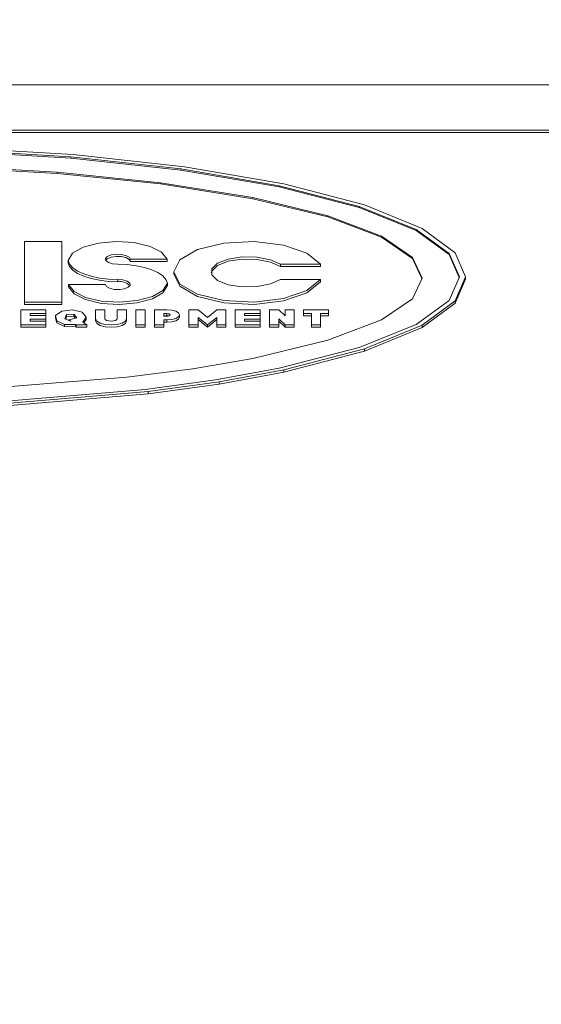
# Model space of a CAD drawing. Units: millimetres. Extents: x 11 to 1180, y 5 to 832.
# Drawn here: x 938 to 941, y 331 to 338 of the extents above; entities that cross this region are included whole.
import ezdxf

# ---------------------------------------------------------------- set-up
doc = ezdxf.new("R2010")
doc.units = ezdxf.units.MM
doc.layers.add('SLD-0', color=7, linetype='Continuous')
doc.styles.add('SLDTEXTSTYLE0', font='TXT', dxfattribs={"width": 0.605})
doc.dimstyles.new('SLDDIMSTYLE0', dxfattribs={"dimtxt": 3, "dimasz": 3, "dimexe": 0, "dimexo": 0.0625, "dimgap": 0.75, "dimtad": 0, "dimlfac": 3, "dimrnd": 1e-09, "dimzin": 12, "dimdsep": 46, "dimtxsty": 'SLDTEXTSTYLE0', "dimsah": 1, "dimcen": 0.09, "dimadec": 0, "dimazin": 3, "dimtfac": 1, "dimtdec": 3, "dimtofl": 0, "dimtmove": 0, "dimatfit": 3, "dimfxl": 0, "dimfrac": 2, "dimtolj": 1, "dimtzin": 12, "dimarcsym": 0})

# ---------------------------------------------------------------- blocks, each defined once
blk = doc.blocks.new('_D')
at = {"layer": 'SLD-0'}
for p, q in [((1040.3968, 342.463), (1040.3968, 99.6968)), ((908.3861, 138.5292), (908.3861, 99.6968)), ((908.3861, 102.8718), (966.504, 102.8718)), ((1040.3968, 102.8718), (982.2789, 102.8718))]:
    blk.add_line(p, q, dxfattribs=at)
for points in [[(908.3861, 102.8718), (911.3861, 102.3718), (911.3861, 103.3718)], [(1040.3968, 102.8718), (1037.3968, 103.3718), (1037.3968, 102.3718)]]:
    blk.add_solid(points, dxfattribs=at)
at = {"layer": 'SLD-0', "insert": (968.0915, 104.4383), "char_height": 3, "attachment_point": 1, "style": 'SLDTEXTSTYLE0'}
blk.add_mtext('396.03', dxfattribs=at)
blk = doc.blocks.new('_D_1')
at = {"layer": 'SLD-0'}
for p, q in [((1040.3968, 342.463), (1040.3968, 93.6968)), ((876.5538, 164.1917), (876.5538, 93.6968)), ((876.5538, 96.8718), (950.5879, 96.8718)), ((1040.3968, 96.8718), (966.3628, 96.8718))]:
    blk.add_line(p, q, dxfattribs=at)
for points in [[(876.5538, 96.8718), (879.5538, 96.3718), (879.5538, 97.3718)], [(1040.3968, 96.8718), (1037.3968, 97.3718), (1037.3968, 96.3718)]]:
    blk.add_solid(points, dxfattribs=at)
at = {"layer": 'SLD-0', "insert": (952.1754, 98.4383), "char_height": 3, "attachment_point": 1, "style": 'SLDTEXTSTYLE0'}
blk.add_mtext('491.53', dxfattribs=at)
blk = doc.blocks.new('_D_2')
at = {"layer": 'SLD-0'}
for p, q in [((820.7864, 278.5844), (820.7864, 438.1854)), ((1040.3968, 417.4143), (1040.3968, 438.1854)), ((820.7864, 435.0104), (922.7041, 435.0104)), ((1040.3968, 435.0104), (938.4791, 435.0104))]:
    blk.add_line(p, q, dxfattribs=at)
for points in [[(820.7864, 435.0104), (823.7864, 434.5104), (823.7864, 435.5104)], [(1040.3968, 435.0104), (1037.3968, 435.5104), (1037.3968, 434.5104)]]:
    blk.add_solid(points, dxfattribs=at)
at = {"layer": 'SLD-0', "insert": (924.2916, 436.5769), "char_height": 3, "attachment_point": 1, "style": 'SLDTEXTSTYLE0'}
blk.add_mtext('658.83', dxfattribs=at)
blk = doc.blocks.new('_D_9')
at = {"layer": 'SLD-0'}
for p, q in [((860.7237, 319.6831), (860.7237, 426.1854)), ((1040.3968, 345.003), (1040.3968, 426.1854)), ((860.7237, 423.0104), (942.6728, 423.0104)), ((1040.3968, 423.0104), (958.4477, 423.0104))]:
    blk.add_line(p, q, dxfattribs=at)
for points in [[(860.7237, 423.0104), (863.7237, 422.5104), (863.7237, 423.5104)], [(1040.3968, 423.0104), (1037.3968, 423.5104), (1037.3968, 422.5104)]]:
    blk.add_solid(points, dxfattribs=at)
at = {"layer": 'SLD-0', "insert": (944.2603, 424.5769), "char_height": 3, "attachment_point": 1, "style": 'SLDTEXTSTYLE0'}
blk.add_mtext('539.02', dxfattribs=at)

msp = doc.modelspace()

# ---------------------------------------------------------------- linework, layer by layer
at = {"color": 7, "linetype": 'Continuous', "lineweight": 15}
for p, q in [((955.68781151, 337.72827558), (915.70369238, 337.72827558)), ((955.68781151, 337.41834137), (917.03747887, 337.41834137)), ((955.68781151, 337.40287396), (917.03747887, 337.40287396)), ((937.35808684, 337.28315306), (938.13816263, 337.23615977)), ((937.36578825, 337.30008575), (938.15374676, 337.25216858)), ((938.13816263, 337.2284211), (937.35808684, 337.27541936)), ((938.13816263, 337.23615977), (938.88883594, 337.15467029)), ((938.13816263, 337.23615977), (938.13816263, 337.2284211)), ((938.88883594, 337.14693658), (938.13816263, 337.2284211)), ((938.15374676, 337.25216858), (938.91199979, 337.16908468)), ((938.04466777, 337.13236821), (937.3118684, 337.17383318)), ((938.04466777, 337.12462954), (937.3118684, 337.16609948)), ((938.88883594, 337.15467029), (939.55896351, 337.04061183)), ((938.88883594, 337.15467029), (938.88883594, 337.14693658)), ((939.55896351, 337.03287813), (938.88883594, 337.14693658)), ((938.91199979, 337.16908468), (939.58889746, 337.05278608)), ((938.74984288, 337.06046514), (938.04466777, 337.13236821)), ((938.04466777, 337.13236821), (938.04466777, 337.12462954)), ((938.74984288, 337.05273144), (938.04466777, 337.12462954)), ((939.37935733, 336.9598227), (938.74984288, 337.06046514)), ((938.74984288, 337.06046514), (938.74984288, 337.05273144)), ((939.37935733, 336.952089), (938.74984288, 337.05273144)), ((939.55896351, 337.04061183), (940.10332776, 336.90019819)), ((939.55896351, 337.04061183), (939.55896351, 337.03287813)), ((940.10332776, 336.89246449), (939.55896351, 337.03287813)), ((939.58889746, 337.05278608), (940.13876024, 336.90962069)), ((939.89073041, 336.83592948), (939.37935733, 336.9598227)), ((939.37935733, 336.9598227), (939.37935733, 336.952089)), ((939.89073041, 336.82819578), (939.37935733, 336.952089)), ((940.10332776, 336.90019819), (940.49222075, 336.74291147)), ((940.10332776, 336.90019819), (940.10332776, 336.89246449)), ((940.49222075, 336.73517776), (940.10332776, 336.89246449)), ((940.13876024, 336.90962069), (940.53158217, 336.74924943)), ((940.25605473, 336.69714503), (939.89073041, 336.83592948)), ((939.89073041, 336.83592948), (939.89073041, 336.82819578)), ((940.25605473, 336.68941133), (939.89073041, 336.82819578)), ((940.49222075, 336.74291147), (940.71651055, 336.57946063)), ((940.49222075, 336.74291147), (940.49222075, 336.73517776)), ((940.53158217, 336.74924943), (940.75813694, 336.58259484)), ((940.46675218, 336.55292663), (940.25605473, 336.69714503)), ((940.25605473, 336.69714503), (940.25605473, 336.68941133)), ((940.46675218, 336.54519292), (940.25605473, 336.68941133)), ((940.71651055, 336.57172693), (940.49222075, 336.73517776)), ((937.82314463, 336.24748263), (937.82314463, 336.66072659)), ((937.82314463, 336.66072659), (938.07714485, 336.66072659)), ((938.07714485, 336.66072659), (938.07714485, 336.24748263)), ((940.53247872, 336.41193681), (940.46675218, 336.55292663)), ((940.46675218, 336.55292663), (940.46675218, 336.54519292)), ((940.53067568, 336.40806747), (940.46675218, 336.54519292)), ((940.71651055, 336.57946063), (940.78647895, 336.41967051)), ((940.71651055, 336.57946063), (940.71651055, 336.57172693)), ((940.78478518, 336.41580117), (940.71651055, 336.57172693)), ((940.75813694, 336.58259484), (940.82881315, 336.41967051)), ((938.12014215, 336.53159313), (938.12014215, 336.51612573)), ((938.79415645, 336.54019607), (938.54281111, 336.54020104)), ((938.54281111, 336.54020104), (938.54281111, 336.52472866)), ((938.54281111, 336.52472866), (938.79415645, 336.5247237)), ((938.79415645, 336.54019607), (938.79415645, 336.5247237)), ((939.83901097, 336.50576445), (939.56711693, 336.50576445)), ((939.56711693, 336.50576445), (939.56711693, 336.49029208)), ((939.56711693, 336.49029208), (939.83901097, 336.49029705)), ((939.83901097, 336.50576445), (939.83901097, 336.49029705)), ((938.83914553, 336.45410709), (938.83914553, 336.43863969)), ((940.46675218, 336.27094202), (940.53247872, 336.41193681)), ((940.78647895, 336.41967051), (940.71651055, 336.25988039)), ((940.82881315, 336.41967051), (940.75813694, 336.25674618)), ((940.82881315, 336.41967051), (940.82881315, 336.40419814)), ((938.12213394, 336.36801812), (938.12213394, 336.35254575)), ((938.12213394, 336.36801812), (938.37347928, 336.36801315)), ((938.4582197, 336.40244973), (938.4582197, 336.38698233)), ((938.79615072, 336.37661609), (938.79615072, 336.36114868)), ((939.56711693, 336.4024547), (939.83901345, 336.40244973)), ((939.83901345, 336.40244973), (939.83901345, 336.38698233)), ((940.75813694, 336.24127878), (940.82881315, 336.40419814)), ((937.82314463, 336.24748263), (937.82314463, 336.23201522)), ((938.07714485, 336.24748263), (937.82314463, 336.24748263)), ((937.82314463, 336.23201522), (938.07714485, 336.23201522)), ((938.07714485, 336.24748263), (938.07714485, 336.23201522)), ((940.25605473, 336.12672361), (940.46675218, 336.27094202)), ((940.71651055, 336.25988039), (940.49222075, 336.09642955)), ((940.75813694, 336.25674618), (940.53158217, 336.09009159)), ((940.53158217, 336.07462419), (940.75813694, 336.24127878)), ((940.75813694, 336.25674618), (940.75813694, 336.24127878)), ((937.79859248, 336.09251552), (937.79859248, 336.19583023)), ((937.79859248, 336.19583023), (937.96792431, 336.19583023)), ((937.96792431, 336.17000155), (937.8620913, 336.17000155)), ((937.8620913, 336.17000155), (937.8620913, 336.15691337)), ((937.8620913, 336.15691337), (937.96792431, 336.15691337)), ((937.96792431, 336.19583023), (937.96792431, 336.17000155)), ((937.96792431, 336.17000155), (937.96792431, 336.15691337)), ((937.96792431, 336.15691337), (937.96792431, 336.13108966)), ((938.03494477, 336.15738524), (938.07749006, 336.1868051)), ((938.04211967, 336.12154794), (938.03494477, 336.15738524)), ((938.03494477, 336.15738524), (938.03494477, 336.14191783)), ((938.03494477, 336.14191783), (938.04211967, 336.10607557)), ((938.07749006, 336.1868051), (938.14908021, 336.19550737)), ((938.09757931, 336.13517257), (938.10960703, 336.16372817)), ((938.10960703, 336.14826076), (938.10310764, 336.13282812)), ((938.10960703, 336.16372817), (938.15766825, 336.16680277)), ((938.10960703, 336.16372817), (938.10960703, 336.14826076)), ((938.15766825, 336.1513304), (938.10960703, 336.14826076)), ((938.17913337, 336.14038301), (938.12371098, 336.12764252)), ((938.14908021, 336.19550737), (938.21492347, 336.17926511)), ((938.15766825, 336.16680277), (938.17913337, 336.14038301)), ((938.15766825, 336.16680277), (938.15766825, 336.1513304)), ((938.16854361, 336.13794916), (938.15766825, 336.1513304)), ((938.21492347, 336.17926511), (938.24302706, 336.14597095)), ((938.24302706, 336.14597095), (938.21973407, 336.11180259)), ((938.24302706, 336.14597095), (938.24302706, 336.13049858)), ((938.30659293, 336.13556497), (938.30659293, 336.19583023)), ((938.30659293, 336.19583023), (938.37009175, 336.19583023)), ((938.37009175, 336.19583023), (938.37009175, 336.13556497)), ((938.45475766, 336.13556497), (938.45475766, 336.19583023)), ((938.45475766, 336.19583023), (938.51825896, 336.19583023)), ((938.51825896, 336.19583023), (938.51825896, 336.13556497)), ((938.58175778, 336.19583023), (938.64525908, 336.19583023)), ((938.58175778, 336.09251552), (938.58175778, 336.19583023)), ((938.64525908, 336.19583023), (938.64525908, 336.09251552)), ((938.70875789, 336.19583023), (938.7934238, 336.19583023)), ((938.70875789, 336.09251552), (938.70875789, 336.19583023)), ((938.77225919, 336.17000155), (938.79342629, 336.17000155)), ((938.77225919, 336.15278078), (938.77225919, 336.17000155)), ((938.79342629, 336.15453415), (938.77225919, 336.15453415)), ((938.79342629, 336.15278078), (938.77225919, 336.15278078)), ((938.79342629, 336.17000155), (938.79342629, 336.15453415)), ((938.8780922, 336.14592128), (938.8780922, 336.16139365)), ((938.94159102, 336.19583023), (939.00509232, 336.19583023)), ((938.94159102, 336.09251552), (938.94159102, 336.19583023)), ((939.00509232, 336.19583023), (939.06859113, 336.14417287)), ((939.06859113, 336.09251552), (939.00509232, 336.14417287)), ((939.00509232, 336.14417287), (939.00509232, 336.09251552)), ((939.06859113, 336.14417287), (939.13209243, 336.19583023)), ((939.13209243, 336.14417287), (939.06859113, 336.09251552)), ((939.13209243, 336.19583023), (939.19559124, 336.19583023)), ((939.13209243, 336.09251552), (939.13209243, 336.14417287)), ((939.19559124, 336.19583023), (939.19559124, 336.09251552)), ((939.25909254, 336.19583023), (939.42842437, 336.19583023)), ((939.25909254, 336.09251552), (939.25909254, 336.19583023)), ((939.42842437, 336.17000155), (939.32259136, 336.17000155)), ((939.32259136, 336.17000155), (939.32259136, 336.15691337)), ((939.32259136, 336.15691337), (939.42842437, 336.15691337)), ((939.42842437, 336.19583023), (939.42842437, 336.17000155)), ((939.42842437, 336.17000155), (939.42842437, 336.15691337)), ((939.42842437, 336.15691337), (939.42842437, 336.13108966)), ((939.49192567, 336.19583023), (939.55542448, 336.19583023)), ((939.49192567, 336.09251552), (939.49192567, 336.19583023)), ((939.55542448, 336.19583023), (939.59775868, 336.15450435)), ((939.59775868, 336.15450435), (939.59775868, 336.19583023)), ((939.59775868, 336.19583023), (939.6612575, 336.19583023)), ((939.6612575, 336.19583023), (939.6612575, 336.09251552)), ((939.7247588, 336.17000155), (939.7247588, 336.19583023)), ((939.7247588, 336.19583023), (939.89409311, 336.19583023)), ((939.7772531, 336.17000155), (939.7247588, 336.17000155)), ((939.7247588, 336.17000155), (939.7247588, 336.15453415)), ((939.7247588, 336.15453415), (939.7772531, 336.15453415)), ((939.7772531, 336.09251552), (939.7772531, 336.17000155)), ((939.89409311, 336.17000155), (939.84075192, 336.17000155)), ((939.84075192, 336.17000155), (939.84075192, 336.09251552)), ((939.84075192, 336.15453415), (939.89409311, 336.15453415)), ((939.89409311, 336.19583023), (939.89409311, 336.17000155)), ((939.89409311, 336.17000155), (939.89409311, 336.15453415)), ((937.96792431, 336.09251552), (937.79859248, 336.09251552)), ((937.79859248, 336.09251552), (937.79859248, 336.07704811)), ((937.79859248, 336.07704811), (937.96792431, 336.07704811)), ((937.96792431, 336.13108966), (937.8620913, 336.13108966)), ((937.8620913, 336.13108966), (937.8620913, 336.1183442)), ((937.8620913, 336.1183442), (937.96792431, 336.1183442)), ((937.96792431, 336.13108966), (937.96792431, 336.1183442)), ((937.96792431, 336.1183442), (937.96792431, 336.09251552)), ((937.96792431, 336.09251552), (937.96792431, 336.07704811)), ((938.09552544, 336.09670274), (938.04211967, 336.12154794)), ((938.04211967, 336.12154794), (938.04211967, 336.10607557)), ((938.04211967, 336.10607557), (938.09552544, 336.08123534)), ((938.16921168, 336.0949295), (938.09552544, 336.09670274)), ((938.09552544, 336.09670274), (938.09552544, 336.08123534)), ((938.09552544, 336.08123534), (938.16921168, 336.07945713)), ((938.13725862, 336.1183442), (938.09757931, 336.13517257)), ((938.12371098, 336.12764252), (938.13725862, 336.1183442)), ((938.12371098, 336.12764252), (938.12371098, 336.12409108)), ((938.16921168, 336.0949295), (938.16921168, 336.07945713)), ((938.17366464, 336.09251552), (938.16921168, 336.0949295)), ((938.16921168, 336.07945713), (938.17366464, 336.07704811)), ((938.17366464, 336.09251552), (938.17366464, 336.07704811)), ((938.24732605, 336.09251552), (938.17366464, 336.09251552)), ((938.17366464, 336.07704811), (938.24732605, 336.07704811)), ((938.21973407, 336.11180259), (938.24732605, 336.09251552)), ((938.22687669, 336.1068107), (938.24302706, 336.13049858)), ((938.24732605, 336.09251552), (938.24732605, 336.07704811)), ((938.30659293, 336.13556497), (938.30659293, 336.1200926)), ((938.51825896, 336.13556497), (938.51825896, 336.12009757)), ((938.58175778, 336.09251552), (938.58175778, 336.07704811)), ((938.64525908, 336.09251552), (938.58175778, 336.09251552)), ((938.58175778, 336.07704811), (938.64525908, 336.07704811)), ((938.64525908, 336.09251552), (938.64525908, 336.07704811)), ((938.70875789, 336.09251552), (938.70875789, 336.07704811)), ((938.77225919, 336.09251552), (938.70875789, 336.09251552)), ((938.70875789, 336.07704811), (938.77225919, 336.07704811)), ((938.79342629, 336.12695707), (938.77225919, 336.12695707)), ((938.77225919, 336.12695707), (938.77225919, 336.09251552)), ((938.77225919, 336.11148469), (938.79342629, 336.11148469)), ((938.77225919, 336.09251552), (938.77225919, 336.07704811)), ((938.79342629, 336.12695707), (938.79342629, 336.11148469)), ((938.94159102, 336.09251552), (938.94159102, 336.07704811)), ((939.00509232, 336.09251552), (938.94159102, 336.09251552)), ((938.94159102, 336.07704811), (939.00509232, 336.07704811)), ((939.00509232, 336.12870547), (939.06859113, 336.07704811)), ((939.00509232, 336.09251552), (939.00509232, 336.07704811)), ((939.06859113, 336.07704811), (939.13209243, 336.12870547)), ((939.06859113, 336.09251552), (939.06859113, 336.07704811)), ((939.13209243, 336.09251552), (939.13209243, 336.07704811)), ((939.19559124, 336.09251552), (939.13209243, 336.09251552)), ((939.13209243, 336.07704811), (939.19559124, 336.07704811)), ((939.19559124, 336.09251552), (939.19559124, 336.07704811)), ((939.42842437, 336.09251552), (939.25909254, 336.09251552)), ((939.25909254, 336.09251552), (939.25909254, 336.07704811)), ((939.25909254, 336.07704811), (939.42842437, 336.07704811)), ((939.42842437, 336.13108966), (939.32259136, 336.13108966)), ((939.32259136, 336.13108966), (939.32259136, 336.1183442)), ((939.32259136, 336.1183442), (939.42842437, 336.1183442)), ((939.42842437, 336.13108966), (939.42842437, 336.1183442)), ((939.42842437, 336.1183442), (939.42842437, 336.09251552)), ((939.42842437, 336.09251552), (939.42842437, 336.07704811)), ((939.55542448, 336.09251552), (939.49192567, 336.09251552)), ((939.49192567, 336.09251552), (939.49192567, 336.07704811)), ((939.49192567, 336.07704811), (939.55542448, 336.07704811)), ((939.59775868, 336.09251552), (939.55542448, 336.1338414)), ((939.55542448, 336.1338414), (939.55542448, 336.09251552)), ((939.55542448, 336.118374), (939.59775868, 336.07704811)), ((939.55542448, 336.09251552), (939.55542448, 336.07704811)), ((939.59775868, 336.09251552), (939.59775868, 336.07704811)), ((939.6612575, 336.09251552), (939.59775868, 336.09251552)), ((939.59775868, 336.07704811), (939.6612575, 336.07704811)), ((939.6612575, 336.09251552), (939.6612575, 336.07704811)), ((939.7772531, 336.09251552), (939.7772531, 336.07704811)), ((939.84075192, 336.09251552), (939.7772531, 336.09251552)), ((939.7772531, 336.07704811), (939.84075192, 336.07704811)), ((939.84075192, 336.09251552), (939.84075192, 336.07704811)), ((939.89073041, 335.98793917), (940.25605473, 336.12672361)), ((940.49222075, 336.09642955), (940.10332776, 335.93914035)), ((940.53158217, 336.09009159), (940.13876024, 335.92971785)), ((940.13876024, 335.91424796), (940.53158217, 336.07462419)), ((940.53158217, 336.09009159), (940.53158217, 336.07462419)), ((939.37935733, 335.86404595), (939.89073041, 335.98793917)), ((940.10332776, 335.93914035), (939.55896351, 335.79872671)), ((940.13876024, 335.92971785), (939.58889746, 335.78655246)), ((939.58889746, 335.77108257), (940.13876024, 335.91424796)), ((940.13876024, 335.92971785), (940.13876024, 335.91424796)), ((938.97039745, 335.79395337), (939.37935733, 335.86404595)), ((938.52083686, 335.73607974), (938.97039745, 335.79395337)), ((939.55896351, 335.79872671), (939.12361864, 335.7192911)), ((939.58889746, 335.78655246), (939.14915674, 335.70555719)), ((939.14915674, 335.69008979), (939.58889746, 335.77108257)), ((939.58889746, 335.78655246), (939.58889746, 335.77108257)), ((937.55631202, 335.66053085), (938.52083686, 335.73607974)), ((939.12361864, 335.7192911), (938.64505294, 335.65369867)), ((939.14915674, 335.70555719), (938.66575562, 335.63868078)), ((938.66575562, 335.62321089), (939.14915674, 335.69008979)), ((939.14915674, 335.70555719), (939.14915674, 335.69008979)), ((938.64505294, 335.65369867), (937.61830085, 335.56807908)), ((938.66575562, 335.63868078), (937.62863232, 335.55137985)), ((937.62863232, 335.53591244), (938.66575562, 335.62321089)), ((938.66575562, 335.63868078), (938.66575562, 335.62321089))]:
    msp.add_line(p, q, dxfattribs=at)
at = {"color": 7, "linetype": 'Continuous', "lineweight": 15, "flags": 128}
for points in [[(938.12014215, 336.53159313), (938.15056039, 336.58062789), (938.22243614, 336.62189417), (938.32608117, 336.64982391), (938.44752563, 336.66066202), (938.57040061, 336.65294322), (938.67814594, 336.62770562), (938.75624044, 336.58835662), (938.79415645, 336.54019607)], [(939.83901345, 336.40244973), (939.74677775, 336.32654819), (939.58743715, 336.27205961), (939.38774668, 336.24814324), (939.18123894, 336.25881247), (939.0025914, 336.30227419), (938.88179762, 336.3712318), (938.83914553, 336.45410709), (938.88179514, 336.53697742), (939.00258395, 336.60593502), (939.18123398, 336.64939674), (939.38773923, 336.66006598), (939.58743218, 336.63615458), (939.74677278, 336.58167097), (939.83901097, 336.50576445)], [(938.54281111, 336.54020104), (938.53516185, 336.55450615), (938.51359242, 336.56622343), (938.48199947, 336.57324188), (938.44609761, 336.57428496), (938.41237379, 336.56916889), (938.38692261, 336.55881755), (938.37434106, 336.54510352), (938.37690655, 336.53050038), (938.39415464, 336.51765061), (938.42296852, 336.50887383), (938.45813774, 336.50575949)], [(938.37564243, 336.53246237), (938.38692261, 336.54335015), (938.41237379, 336.55370149), (938.44609761, 336.55881755), (938.48199947, 336.5577695), (938.51359242, 336.55075602), (938.53516185, 336.53903378), (938.54281111, 336.52472866)], [(939.56711693, 336.50576445), (939.49973388, 336.53669926), (939.40793031, 336.55441674), (939.30639876, 336.55608071), (939.21138896, 336.54142293), (939.13810753, 336.51279283), (939.09827921, 336.47477004), (939.09827921, 336.43343918), (939.13810753, 336.39541639), (939.21139393, 336.36678629), (939.30640373, 336.35213348), (939.40793527, 336.35379744), (939.49973636, 336.37151492), (939.56711693, 336.4024547)], [(938.4582197, 336.40244973), (938.39473579, 336.40488856), (938.33350195, 336.41212059), (938.27668382, 336.42389251), (938.22630051, 336.43979204), (938.18413519, 336.45924799), (938.15168543, 336.48156993), (938.13009861, 336.50597804), (938.12014215, 336.53159313)], [(938.12014215, 336.51612573), (938.13009861, 336.49050566), (938.15168543, 336.46610253), (938.18413519, 336.44377562), (938.22630051, 336.42431967), (938.27668382, 336.4084251), (938.33350195, 336.39664822), (938.39473579, 336.38941619), (938.4582197, 336.38698233)], [(938.45813774, 336.50575949), (938.52161172, 336.50332066), (938.58283811, 336.49608366), (938.63964382, 336.48431175), (938.6900172, 336.46841221), (938.73217258, 336.44895626), (938.76461489, 336.42663432), (938.78619674, 336.40223118), (938.79615072, 336.37661609)], [(939.09385853, 336.44637339), (939.09827921, 336.45930263), (939.13810753, 336.49732543), (939.21138896, 336.52595553), (939.30639876, 336.54060833), (939.40793031, 336.53894437), (939.49973388, 336.52122689), (939.56711693, 336.49029208)], [(938.83914553, 336.43863969), (938.83914553, 336.43863472), (938.88179762, 336.3557644), (939.0025914, 336.28680679), (939.18123894, 336.24334507), (939.38774668, 336.23267584), (939.58743715, 336.2565922), (939.74677775, 336.31107581), (939.83901345, 336.38698233)], [(938.79615072, 336.37661609), (938.76573, 336.3275863), (938.69385425, 336.28632002), (938.59020922, 336.25838531), (938.46876476, 336.24755216), (938.34588978, 336.25527097), (938.23814445, 336.2805036), (938.16004995, 336.31985757), (938.12213394, 336.36801812)], [(938.12213394, 336.35254575), (938.16004995, 336.30438519), (938.23814445, 336.26503619), (938.34588978, 336.23979859), (938.46876476, 336.23207979), (938.59020922, 336.2429179), (938.69385425, 336.27085261), (938.76573, 336.31211393), (938.79615072, 336.36114868)], [(938.37347928, 336.36801315), (938.38112854, 336.353713), (938.40269052, 336.34199076), (938.43427353, 336.33497231), (938.47016795, 336.33392426), (938.50389176, 336.33903536), (938.52935039, 336.34938173), (938.54194436, 336.36309577), (938.53939874, 336.37769394), (938.522173, 336.39054867), (938.49337899, 336.39932546), (938.4582197, 336.40244973)], [(938.7934238, 336.19583023), (938.8258239, 336.19320763), (938.85329419, 336.18574215), (938.87164745, 336.17457124), (938.8780922, 336.16139365), (938.87164745, 336.14821606), (938.85329419, 336.13704019), (938.82582638, 336.1295747), (938.79342629, 336.12695707)], [(938.79342629, 336.17000155), (938.80152507, 336.1693459), (938.80839202, 336.16747829), (938.81298158, 336.16468681), (938.8145909, 336.16139365), (938.81298158, 336.15809553), (938.80839202, 336.15530404), (938.80152507, 336.15343643), (938.79342629, 336.15278078)], [(938.80271965, 336.15365498), (938.80152507, 336.1538785), (938.79342629, 336.15453415)], [(938.79342629, 336.11148469), (938.82582638, 336.1141073), (938.85329419, 336.12157278), (938.87164745, 336.13274368), (938.8780922, 336.14592128)], [(938.51825896, 336.13556497), (938.5102024, 336.11908925), (938.48726206, 336.10512687), (938.4529273, 336.09579377), (938.41242595, 336.09251552), (938.37192459, 336.09579377), (938.33758983, 336.10512687), (938.3146495, 336.11908925), (938.30659293, 336.13556497)], [(938.30659293, 336.1200926), (938.3146495, 336.10362185), (938.33758983, 336.08965449), (938.37192459, 336.08032637), (938.41242595, 336.07704811), (938.4529273, 336.08032637), (938.48726206, 336.08965449), (938.5102024, 336.10362185), (938.51825896, 336.12009757)], [(938.37009175, 336.13556497), (938.37331537, 336.12897369), (938.382492, 336.12339072), (938.3962259, 336.1196555), (938.41242595, 336.1183442), (938.42862599, 336.1196555), (938.4423599, 336.12339072), (938.45153653, 336.12897369), (938.45475766, 336.13556497)]]:
    msp.add_lwpolyline(points, dxfattribs=at)
at = {"color": 7, "linetype": 'Continuous', "lineweight": 15}
msp.add_arc((938.47454049, 336.29678844), 0.09165864, 43.843414303, 100.2568115, dxfattribs=at)

# ---------------------------------------------------------------- dimensions: what is measured, and where the dimension line sits
at = {"layer": 'SLD-0'}
for base, p1, p2, picture, middle in [((1040.39681207, 435.01041751), (820.78641209, 277.3143931), (1040.39681207, 416.14426604), '_D_2', (930.59161208, 435.01041751)), ((860.72367874, 423.01041751), (1040.39681207, 343.73300567), (860.72367874, 318.41313216), '_D_9', (950.56024541, 423.01041751)), ((876.55384541, 96.87178522), (1040.39681207, 343.73300567), (876.55384541, 165.46174858), '_D_1', (958.47532874, 96.87178522)), ((908.38614541, 102.87178522), (1040.39681207, 343.73300567), (908.38614541, 139.79924858), '_D', (974.39147874, 102.87178522))]:
    dim = msp.add_linear_dim(base=base, p1=p1, p2=p2, dimstyle='SLDDIMSTYLE0', dxfattribs=at)
    dim.commit()
    dim.dimension.update_dxf_attribs({"geometry": picture, "text_midpoint": middle, "dimtype": 160})

doc.saveas('drawing.dxf')
